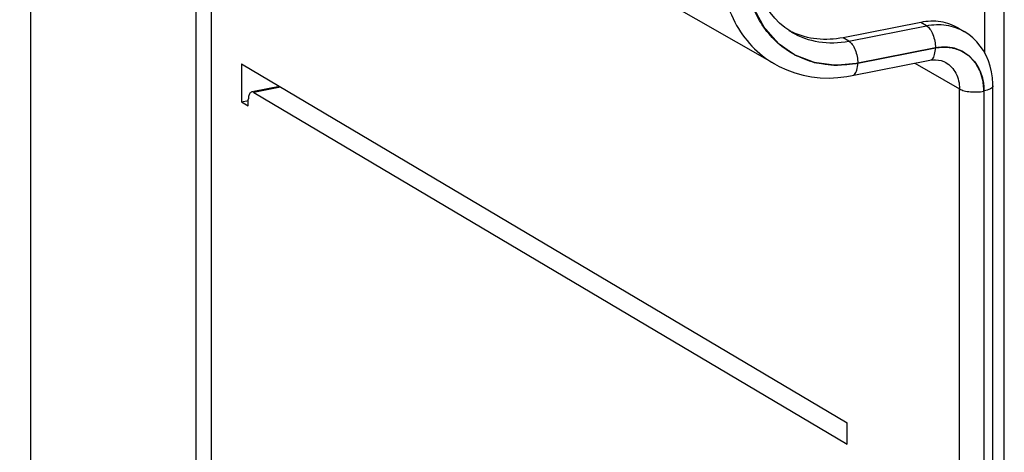
# Model space of a CAD drawing. Units: millimetres. Extents: x -3 to 844, y 0 to 594.
# Drawn here: x 597 to 615, y 152 to 160 of the extents above; entities that cross this region are included whole.
import ezdxf

# ---------------------------------------------------------------- set-up
doc = ezdxf.new("R2010")
doc.units = ezdxf.units.MM
doc.header["$LTSCALE"] = 46.255
doc.linetypes.add('CENTER', pattern=[0.6, 0.375, -0.075, 0.075, -0.075])
doc.layers.get('0').update_dxf_attribs({"linetype": 'CONTINUOUS'})
doc.layers.add('BEZUGSACHSEN', color=7, linetype='CONTINUOUS')
doc.layers.add('RUNDUNGEN', color=7, linetype='CONTINUOUS')

msp = doc.modelspace()

# ---------------------------------------------------------------- linework, layer by layer
at = {"color": 7, "linetype": 'CONTINUOUS'}
for p, q in [((601.3408, 159.0673), (612.1408, 152.6694)), ((601.3408, 159.0673), (601.3408, 158.3907)), ((601.3408, 158.3907), (601.4642, 158.4151)), ((601.3408, 158.3907), (601.4608, 158.3196)), ((612.1408, 152.2935), (612.1408, 152.6694))]:
    msp.add_line(p, q, dxfattribs=at)
at = {"layer": 'BEZUGSACHSEN', "color": 7, "linetype": 'CONTINUOUS'}
for p, q in [((614.94, 97.405), (614.94, 227.4584)), ((610.8434, 159.0683), (597.3845, 166.7707)), ((614.5951, 159.2574), (614.5951, 164.9762)), ((613.4519, 159.8096), (612.0663, 159.536)), ((611.1469, 159.6354), (611.147, 159.6353)), ((614.1247, 159.7049), (614.2247, 159.6456)), ((610.8434, 159.0683), (610.8436, 159.0682)), ((612.2283, 158.8595), (613.6139, 159.1331)), ((613.8949, 159.0945), (613.8955, 159.0942)), ((614.7379, 100.42), (614.7379, 158.681))]:
    msp.add_line(p, q, dxfattribs=at)
at = {"layer": 'BEZUGSACHSEN', "color": 2, "linetype": 'CENTER'}
for p, q in [((597.5831, 117.5595), (597.5831, 165.2491)), ((612.3263, 159.0813), (613.7119, 159.3549)), ((614.5779, 158.5862), (614.5779, 100.3252))]:
    msp.add_line(p, q, dxfattribs=at)
at = {"layer": 'BEZUGSACHSEN', "color": 9, "linetype": 'CONTINUOUS'}
for p, q in [((600.5276, 164.9719), (600.5276, 111.5506)), ((600.8008, 164.8156), (600.8008, 111.3376)), ((613.5519, 159.7504), (613.4519, 159.8096)), ((612.1663, 159.4767), (613.5519, 159.7504)), ((612.1663, 159.4767), (612.0663, 159.536)), ((613.7119, 159.3536), (612.3263, 159.08)), ((613.3476, 159.0805), (614.1408, 158.6236)), ((614.1408, 100.3653), (614.1408, 158.6236))]:
    msp.add_line(p, q, dxfattribs=at)
at = {"layer": 'BEZUGSACHSEN', "color": 7, "linetype": 'CONTINUOUS'}
for points in [[(611.147, 159.6353), (611.1314, 159.6448), (611.0287, 159.7151), (610.9334, 159.7958), (610.8458, 159.8864), (610.7665, 159.9864), (610.696, 160.0951), (610.6348, 160.2116), (610.5833, 160.3353), (610.5417, 160.465), (610.5104, 160.5998), (610.4894, 160.7386), (610.4786, 160.8802), (610.4771, 160.9594)], [(614.7379, 158.681), (614.7376, 158.7132), (614.7305, 158.8212), (614.7146, 158.9263), (614.6902, 159.028), (614.6575, 159.1255), (614.6167, 159.2184), (614.5682, 159.306), (614.5123, 159.3877), (614.4495, 159.4631), (614.3801, 159.5316), (614.3048, 159.5927), (614.2247, 159.6456)], [(610.8436, 159.0682), (610.9258, 159.0239), (611.0632, 158.9611), (611.2059, 158.9092), (611.3533, 158.8688), (611.5046, 158.8399), (611.659, 158.8228), (611.8158, 158.8176), (611.9743, 158.8243), (612.1337, 158.8429), (612.2283, 158.8595)], [(613.6139, 159.1331), (613.6641, 159.1404), (613.7161, 159.1424), (613.7669, 159.1382), (613.8158, 159.1278), (613.8627, 159.1109), (613.8955, 159.0942)]]:
    msp.add_lwpolyline(points, dxfattribs=at)
for centre, radius, start, end in [((611.7238, 160.8377), 1.3285, 241.84863, 244.38149), ((611.7252, 160.8405), 1.3316, 244.38089, 244.94562)]:
    msp.add_arc(centre, radius, start, end, dxfattribs=at)
at = {"layer": 'BEZUGSACHSEN', "color": 9, "linetype": 'CONTINUOUS'}
for points, knots in [([(609.879, 160.9034), (609.879, 160.5304), (609.9986, 159.9654), (610.4183, 159.3717), (610.695, 159.1533), (610.8434, 159.0683)], [0, 0, 0, 0, 0.518435, 0.762289, 1, 1, 1, 1]), ([(612.3263, 159.08), (612.0747, 159.0303), (611.5525, 159.0308), (610.857, 159.3966), (610.4077, 160.0576), (610.3159, 160.5914), (610.3159, 160.8644)], [0, 0, 0, 0, 0.2494121, 0.4884453, 0.734536, 1, 1, 1, 1]), ([(613.5519, 159.7504), (613.6676, 159.7732), (613.9036, 159.782), (614.1276, 159.7032), (614.2247, 159.6456)], [0, 0, 0, 0, 0.5109684, 1, 1, 1, 1]), ([(611.147, 159.6353), (611.2942, 159.5482), (611.6334, 159.4288), (611.991, 159.4421), (612.1663, 159.4767)], [0, 0, 0, 0, 0.4890319, 1, 1, 1, 1]), ([(613.5519, 159.7504), (613.5764, 159.7358), (613.622, 159.6866), (613.6889, 159.5556), (613.7121, 159.4354), (613.7119, 159.3536)], [0, 0, 0, 0, 0.1939419, 0.4424505, 1, 1, 1, 1]), ([(612.1663, 159.4767), (612.1908, 159.4622), (612.2364, 159.4129), (612.3032, 159.2819), (612.3265, 159.1618), (612.3263, 159.08)], [0, 0, 0, 0, 0.1939419, 0.4424505, 1, 1, 1, 1]), ([(613.6139, 159.1331), (613.6289, 159.1361), (613.6699, 159.1611), (613.7051, 159.2434), (613.712, 159.3134), (613.7119, 159.3536)], [0, 0, 0, 0, 0.1785805, 0.5288762, 1, 1, 1, 1]), ([(613.7119, 159.3536), (613.8031, 159.3716), (613.9898, 159.3772), (614.2505, 159.2784), (614.4505, 159.0831), (614.5257, 158.9109), (614.5491, 158.8199)], [0, 0, 0, 0, 0.2545642, 0.4981647, 0.7428278, 1, 1, 1, 1]), ([(612.2283, 158.8595), (612.2432, 158.8624), (612.2843, 158.8874), (612.3195, 158.9698), (612.3264, 159.0397), (612.3263, 159.08)], [0, 0, 0, 0, 0.1785755, 0.5288578, 1, 1, 1, 1]), ([(613.8955, 159.0942), (613.9715, 159.0502), (614.1034, 158.9068), (614.141, 158.7191), (614.1408, 158.6236)], [0, 0, 0, 0, 0.4789676, 1, 1, 1, 1]), ([(614.5491, 158.8199), (614.5539, 158.801), (614.5711, 158.7233), (614.5779, 158.6435), (614.5777, 158.5835)], [0, 0, 0, 0, 0.2452971, 1, 1, 1, 1]), ([(614.1408, 158.6236), (614.1662, 158.6086), (614.2309, 158.5865), (614.3774, 158.5637), (614.4985, 158.5678), (614.5779, 158.5835)], [0, 0, 0, 0, 0.1985898, 0.4537734, 1, 1, 1, 1]), ([(614.7379, 158.681), (614.7379, 158.6578), (614.6783, 158.6071), (614.6183, 158.5941), (614.5777, 158.5862)], [0, 0, 0, 0, 0.3595731, 1, 1, 1, 1])]:
    msp.add_open_spline(points, degree=3, knots=knots, dxfattribs=at)
at = {"layer": 'BEZUGSACHSEN', "color": 2, "linetype": 'CENTER'}
for points, knots in [([(610.3171, 160.8646), (610.3203, 160.8299), (610.3251, 160.778), (610.3314, 160.7086), (610.3362, 160.6567), (610.3402, 160.6133), (610.3434, 160.5787), (610.3458, 160.5527), (610.3482, 160.5267), (610.3502, 160.505), (610.3518, 160.4877), (610.3528, 160.4769), (610.3536, 160.4682), (610.3542, 160.4617), (610.3547, 160.4563), (610.355, 160.4525), (610.3552, 160.4503), (610.3553, 160.4487), (610.3558, 160.4472), (610.3564, 160.4452), (610.3574, 160.4417), (610.3589, 160.4367), (610.3607, 160.4307), (610.363, 160.4226), (610.366, 160.4126), (610.3707, 160.3966), (610.3766, 160.3765), (610.3837, 160.3525), (610.3908, 160.3284), (610.4002, 160.2963), (610.412, 160.2562), (610.4238, 160.2161), (610.4333, 160.1841), (610.4404, 160.16), (610.4474, 160.1359), (610.4534, 160.1159), (610.4581, 160.0999), (610.461, 160.0898), (610.4634, 160.0818), (610.4652, 160.0758), (610.4666, 160.0708), (610.4677, 160.0673), (610.4683, 160.0653), (610.4686, 160.0637), (610.4694, 160.0625), (610.4704, 160.0607), (610.4721, 160.0576), (610.4744, 160.0532), (610.4773, 160.0479), (610.4812, 160.0408), (610.486, 160.032), (610.4936, 160.0178), (610.5032, 160.0001), (610.5147, 159.9789), (610.5262, 159.9577), (610.5416, 159.9295), (610.5607, 159.8941), (610.5799, 159.8588), (610.5953, 159.8305), (610.6068, 159.8093), (610.6183, 159.7881), (610.6279, 159.7704), (610.6355, 159.7563), (610.6403, 159.7474), (610.6442, 159.7404), (610.647, 159.735), (610.6494, 159.7306), (610.6511, 159.7275), (610.6521, 159.7258), (610.6527, 159.7244), (610.6538, 159.7233), (610.6551, 159.7218), (610.6574, 159.7193), (610.6607, 159.7155), (610.6646, 159.7111), (610.6699, 159.7051), (610.6765, 159.6977), (610.687, 159.6858), (610.7002, 159.671), (610.716, 159.6531), (610.7318, 159.6353), (610.7528, 159.6116), (610.7792, 159.5818), (610.8055, 159.5521), (610.8266, 159.5284), (610.8424, 159.5105), (610.8582, 159.4927), (610.8713, 159.4779), (610.8819, 159.466), (610.8885, 159.4586), (610.8937, 159.4526), (610.8977, 159.4482), (610.901, 159.4445), (610.9033, 159.4418), (610.9046, 159.4404), (610.9055, 159.4392), (610.9068, 159.4384), (610.9083, 159.4373), (610.9111, 159.4354), (610.915, 159.4327), (610.9198, 159.4294), (610.9261, 159.425), (610.934, 159.4195), (610.9466, 159.4108), (610.9624, 159.3998), (610.9813, 159.3867), (611.0003, 159.3736), (611.0255, 159.356), (611.0571, 159.3341), (611.0886, 159.3122), (611.1139, 159.2947), (611.1328, 159.2816), (611.1518, 159.2684), (611.1675, 159.2575), (611.1802, 159.2487), (611.1881, 159.2433), (611.1944, 159.2389), (611.1991, 159.2356), (611.2031, 159.2329), (611.2058, 159.2309), (611.2074, 159.2299), (611.2085, 159.2289), (611.2099, 159.2285), (611.2117, 159.2278), (611.2149, 159.2266), (611.2194, 159.2249), (611.2248, 159.2228), (611.232, 159.22), (611.241, 159.2166), (611.2554, 159.211), (611.2734, 159.2041), (611.295, 159.1958), (611.3166, 159.1875), (611.3454, 159.1764), (611.3814, 159.1626), (611.4174, 159.1488), (611.4462, 159.1377), (611.4678, 159.1294), (611.4894, 159.1211), (611.5074, 159.1142), (611.5218, 159.1087), (611.5308, 159.1052), (611.538, 159.1024), (611.5434, 159.1003), (611.5479, 159.0986), (611.551, 159.0974), (611.5528, 159.0967), (611.5541, 159.0961), (611.5556, 159.096), (611.5576, 159.0957), (611.561, 159.0953), (611.5659, 159.0946), (611.5717, 159.0938), (611.5795, 159.0928), (611.5893, 159.0915), (611.6049, 159.0894), (611.6245, 159.0868), (611.6479, 159.0836), (611.6713, 159.0805), (611.7026, 159.0763), (611.7417, 159.071), (611.7807, 159.0658), (611.812, 159.0616), (611.8354, 159.0584), (611.8588, 159.0553), (611.8784, 159.0527), (611.894, 159.0506), (611.9038, 159.0493), (611.9116, 159.0482), (611.9174, 159.0474), (611.9223, 159.0468), (611.9257, 159.0463), (611.9277, 159.0461), (611.9291, 159.0458), (611.9307, 159.046), (611.9328, 159.0462), (611.9364, 159.0465), (611.9416, 159.047), (611.9478, 159.0475), (611.956, 159.0482), (611.9664, 159.0492), (611.9829, 159.0506), (612.0036, 159.0525), (612.0284, 159.0547), (612.0533, 159.0569), (612.0863, 159.0599), (612.1277, 159.0636), (612.1774, 159.068), (612.2435, 159.0739), (612.2932, 159.0783), (612.3263, 159.0813)], [0, 0, 0, 0, 0.03125, 0.046875, 0.0625, 0.078125, 0.0859375, 0.09375, 0.1015625, 0.109375, 0.1132812, 0.1171875, 0.1191406, 0.1210938, 0.1230469, 0.1240234, 0.1245117, 0.125, 0.1254883, 0.1259766, 0.1269531, 0.1289062, 0.1308594, 0.1328125, 0.1367188, 0.140625, 0.1484375, 0.15625, 0.1640625, 0.171875, 0.1875, 0.203125, 0.2109375, 0.21875, 0.2265625, 0.234375, 0.2382812, 0.2421875, 0.2441406, 0.2460938, 0.2480469, 0.2490234, 0.2495117, 0.25, 0.2504883, 0.2509766, 0.2519531, 0.2539062, 0.2558594, 0.2578125, 0.2617188, 0.265625, 0.2734375, 0.28125, 0.2890625, 0.296875, 0.3125, 0.328125, 0.3359375, 0.34375, 0.3515625, 0.359375, 0.3632812, 0.3671875, 0.3691406, 0.3710938, 0.3730469, 0.3740234, 0.3745117, 0.375, 0.3754883, 0.3759766, 0.3769531, 0.3789062, 0.3808594, 0.3828125, 0.3867188, 0.390625, 0.3984375, 0.40625, 0.4140625, 0.421875, 0.4375, 0.453125, 0.4609375, 0.46875, 0.4765625, 0.484375, 0.4882812, 0.4921875, 0.4941406, 0.4960938, 0.4980469, 0.4990234, 0.4995117, 0.5, 0.5004883, 0.5009766, 0.5019531, 0.5039062, 0.5058594, 0.5078125, 0.5117188, 0.515625, 0.5234375, 0.53125, 0.5390625, 0.546875, 0.5625, 0.578125, 0.5859375, 0.59375, 0.6015625, 0.609375, 0.6132812, 0.6171875, 0.6191406, 0.6210938, 0.6230469, 0.6240234, 0.6245117, 0.625, 0.6254883, 0.6259766, 0.6269531, 0.6289062, 0.6308594, 0.6328125, 0.6367188, 0.640625, 0.6484375, 0.65625, 0.6640625, 0.671875, 0.6875, 0.703125, 0.7109375, 0.71875, 0.7265625, 0.734375, 0.7382812, 0.7421875, 0.7441406, 0.7460938, 0.7480469, 0.7490234, 0.7495117, 0.75, 0.7504883, 0.7509766, 0.7519531, 0.7539062, 0.7558594, 0.7578125, 0.7617188, 0.765625, 0.7734375, 0.78125, 0.7890625, 0.796875, 0.8125, 0.828125, 0.8359375, 0.84375, 0.8515625, 0.859375, 0.8632812, 0.8671875, 0.8691406, 0.8710938, 0.8730469, 0.8740234, 0.8745117, 0.875, 0.8754883, 0.8759766, 0.8769531, 0.8789062, 0.8808594, 0.8828125, 0.8867188, 0.890625, 0.8984375, 0.90625, 0.9140625, 0.921875, 0.9375, 0.953125, 0.96875, 1, 1, 1, 1]), ([(614.5779, 158.5862), (614.5766, 158.6011), (614.5745, 158.6235), (614.5718, 158.6534), (614.5697, 158.6758), (614.5676, 158.6982), (614.5659, 158.7169), (614.5645, 158.7318), (614.5635, 158.743), (614.5626, 158.7524), (614.5621, 158.7589), (614.5617, 158.7626), (614.5616, 158.7655), (614.5606, 158.768), (614.5597, 158.7715), (614.5579, 158.7775), (614.5553, 158.7862), (614.5523, 158.7966), (614.5482, 158.8104), (614.5431, 158.8277), (614.537, 158.8484), (614.5309, 158.8692), (614.5258, 158.8864), (614.5218, 158.9003), (614.5192, 158.9089), (614.5172, 158.9158), (614.5156, 158.921), (614.5144, 158.9253), (614.5133, 158.9288), (614.5127, 158.9315), (614.5113, 158.9336), (614.5097, 158.9367), (614.5076, 158.9405), (614.5052, 158.9451), (614.5019, 158.9512), (614.4977, 158.9588), (614.4911, 158.971), (614.4828, 158.9862), (614.4729, 159.0045), (614.463, 159.0228), (614.4547, 159.038), (614.4481, 159.0502), (614.444, 159.0578), (614.4407, 159.0639), (614.4382, 159.0685), (614.4362, 159.0723), (614.4345, 159.0753), (614.4334, 159.0777), (614.4315, 159.0795), (614.4293, 159.0821), (614.4264, 159.0853), (614.423, 159.0892), (614.4185, 159.0943), (614.4128, 159.1007), (614.4037, 159.1109), (614.3924, 159.1237), (614.3788, 159.1391), (614.3651, 159.1545), (614.3538, 159.1673), (614.3447, 159.1775), (614.339, 159.1839), (614.3345, 159.189), (614.3311, 159.1929), (614.3283, 159.1961), (614.3263, 159.1983), (614.3251, 159.1996), (614.3243, 159.2006), (614.3233, 159.2013), (614.3219, 159.2022), (614.3195, 159.2039), (614.3161, 159.2062), (614.312, 159.2091), (614.3066, 159.2128), (614.2998, 159.2176), (614.2889, 159.2251), (614.2753, 159.2345), (614.259, 159.2459), (614.2427, 159.2572), (614.2291, 159.2666), (614.2182, 159.2742), (614.2114, 159.2789), (614.2059, 159.2827), (614.2018, 159.2855), (614.1985, 159.2879), (614.1957, 159.2897), (614.1938, 159.2913), (614.1913, 159.292), (614.1883, 159.2933), (614.1844, 159.2948), (614.1797, 159.2966), (614.1735, 159.2989), (614.1658, 159.3019), (614.1533, 159.3067), (614.1378, 159.3127), (614.1192, 159.3198), (614.1006, 159.327), (614.0851, 159.3329), (614.0727, 159.3377), (614.0649, 159.3407), (614.0587, 159.3431), (614.054, 159.3448), (614.0502, 159.3464), (614.047, 159.3475), (614.0448, 159.3486), (614.0422, 159.3487), (614.0388, 159.3492), (614.0346, 159.3498), (614.0296, 159.3505), (614.0228, 159.3514), (614.0144, 159.3525), (614.001, 159.3543), (613.9841, 159.3566), (613.9639, 159.3593), (613.9437, 159.362), (613.9269, 159.3643), (613.9134, 159.3661), (613.905, 159.3672), (613.8982, 159.3681), (613.8932, 159.3688), (613.889, 159.3694), (613.8856, 159.3698), (613.8831, 159.3703), (613.8804, 159.3699), (613.8769, 159.3696), (613.8724, 159.3692), (613.867, 159.3687), (613.8599, 159.3681), (613.851, 159.3673), (613.8367, 159.366), (613.8189, 159.3644), (613.7975, 159.3625), (613.7761, 159.3606), (613.7476, 159.3581), (613.7262, 159.3561), (613.7119, 159.3549)], [0, 0, 0, 0, 0.03125, 0.046875, 0.0625, 0.078125, 0.09375, 0.1015625, 0.109375, 0.1171875, 0.1210938, 0.1230469, 0.125, 0.1269531, 0.1289062, 0.1328125, 0.140625, 0.1484375, 0.15625, 0.171875, 0.1875, 0.203125, 0.21875, 0.2265625, 0.234375, 0.2382812, 0.2421875, 0.2460938, 0.2480469, 0.25, 0.2519531, 0.2539062, 0.2578125, 0.2617188, 0.265625, 0.2734375, 0.28125, 0.296875, 0.3125, 0.328125, 0.34375, 0.3515625, 0.359375, 0.3632812, 0.3671875, 0.3710938, 0.3730469, 0.375, 0.3769531, 0.3789062, 0.3828125, 0.3867188, 0.390625, 0.3984375, 0.40625, 0.421875, 0.4375, 0.453125, 0.46875, 0.4765625, 0.484375, 0.4882812, 0.4921875, 0.4960938, 0.4980469, 0.4990234, 0.5, 0.5009766, 0.5019531, 0.5039062, 0.5078125, 0.5117188, 0.515625, 0.5234375, 0.53125, 0.546875, 0.5625, 0.578125, 0.59375, 0.6015625, 0.609375, 0.6132812, 0.6171875, 0.6210938, 0.6230469, 0.625, 0.6269531, 0.6289062, 0.6328125, 0.6367188, 0.640625, 0.6484375, 0.65625, 0.671875, 0.6875, 0.703125, 0.71875, 0.7265625, 0.734375, 0.7382812, 0.7421875, 0.7460938, 0.7480469, 0.75, 0.7519531, 0.7539062, 0.7578125, 0.7617188, 0.765625, 0.7734375, 0.78125, 0.796875, 0.8125, 0.828125, 0.84375, 0.8515625, 0.859375, 0.8632812, 0.8671875, 0.8710938, 0.8730469, 0.875, 0.8769531, 0.8789062, 0.8828125, 0.8867188, 0.890625, 0.8984375, 0.90625, 0.921875, 0.9375, 0.953125, 0.96875, 1, 1, 1, 1])]:
    msp.add_open_spline(points, degree=3, knots=knots, dxfattribs=at)
at = {"layer": 'BEZUGSACHSEN', "color": 7, "linetype": 'CONTINUOUS'}
for points, knots in [([(614.1247, 159.7049), (614.0276, 159.7624), (613.8037, 159.8413), (613.5676, 159.8324), (613.4519, 159.8096)], [0, 0, 0, 0, 0.4890256, 1, 1, 1, 1]), ([(612.0663, 159.536), (611.9124, 159.5056), (611.6003, 159.488), (611.2975, 159.5705), (611.1613, 159.6342)], [0, 0, 0, 0, 0.510549, 1, 1, 1, 1])]:
    msp.add_open_spline(points, degree=3, knots=knots, dxfattribs=at)
at = {"layer": 'RUNDUNGEN', "color": 7, "linetype": 'CONTINUOUS'}
for p, q in [((602.0165, 158.667), (601.5578, 158.5764)), ((601.5608, 158.5611), (612.1408, 152.2935)), ((601.4608, 158.3196), (601.4608, 158.4324))]:
    msp.add_line(p, q, dxfattribs=at)
at = {"layer": 'RUNDUNGEN', "color": 9, "linetype": 'CONTINUOUS'}
msp.add_line((602.0367, 158.655), (601.5608, 158.5611), dxfattribs=at)
at = {"layer": 'RUNDUNGEN', "color": 7, "linetype": 'CONTINUOUS'}
msp.add_open_spline([(601.5221, 158.5693), (601.5128, 158.5675), (601.4872, 158.552), (601.4652, 158.5008), (601.4608, 158.4574), (601.4608, 158.4324)], degree=3, knots=[0, 0, 0, 0, 0.1787824, 0.5290336, 1, 1, 1, 1], dxfattribs=at)
msp.add_open_spline([(601.5608, 158.5611), (601.5495, 158.5678), (601.535, 158.5719), (601.5221, 158.5693)], degree=3, dxfattribs=at)

doc.saveas('drawing.dxf')
